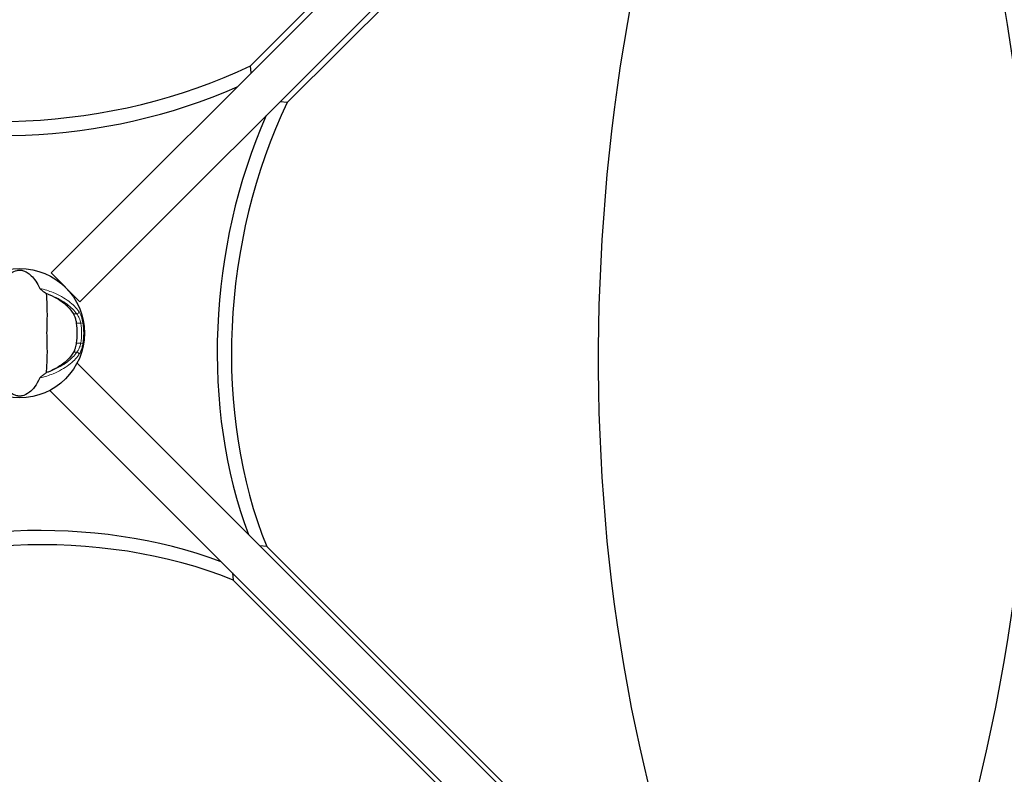
# Model space of a CAD drawing. Units: millimetres. Extents: x 66620 to 75077, y 5232 to 17211.
# Drawn here: x 69302 to 69760, y 12464 to 12816 of the extents above; entities that cross this region are included whole.
import ezdxf

# ---------------------------------------------------------------- set-up
doc = ezdxf.new("R2010")
doc.units = ezdxf.units.MM
doc.header["$LTSCALE"] = 70
for name, color, linetype, lineweight in [('Widoczne (ISO)', 7, 'Continuous', 25), ('Widoczne wąskie (ISO)', 7, 'Continuous', 15), ('Wymiar (ISO)', 116, 'Continuous', 18)]:
    doc.layers.add(name, color=color, linetype=linetype, lineweight=lineweight)
doc.styles.add('Tekst etykiety (ISO)', font='tahoma.ttf')
doc.dimstyles.new('Domyślne (ISO)', dxfattribs={"dimscale": 70, "dimtxt": 3.5, "dimasz": 2.5, "dimexe": 3.175, "dimexo": 0, "dimgap": 0.762, "dimtad": 1, "dimtoh": 1, "dimdec": 0, "dimrnd": 1e-08, "dimzin": 0, "dimtxsty": 'Tekst etykiety (ISO)', "dimcen": 0.09, "dimdle": 10, "dimclrd": 256, "dimclre": 256, "dimclrt": 256, "dimadec": 0, "dimazin": 0, "dimtfac": 0.714286, "dimtdec": 0, "dimtmove": 0, "dimatfit": 3, "dimfxl": 0, "dimtolj": 1, "dimtzin": 0, "dimlwd": -1, "dimlwe": -1, "dimarcsym": 0})

# ---------------------------------------------------------------- blocks, each defined once
blk = doc.blocks.new('*D25')
at = {"layer": 'Defpoints', "color": 0}
for p in [(71273.28, 17211.29), (74854.93, 17211.29), (69555.87, 9681.25)]:
    blk.add_point(p, dxfattribs=at)
at = {"layer": 'Wymiar (ISO)'}
for p, q in [((71273.28, 17211.29), (75077.18, 17211.29)), ((74854.93, 9856.25), (74854.93, 17036.29)), ((69555.87, 9681.25), (75077.18, 9681.25))]:
    blk.add_line(p, q, dxfattribs=at)
for points in [[(74825.76, 17036.29), (74884.1, 17036.29), (74854.93, 17211.29)], [(74825.76, 9856.25), (74884.1, 9856.25), (74854.93, 9681.25)]]:
    blk.add_solid(points, dxfattribs=at)
at = {"layer": 'Wymiar (ISO)', "insert": (74546.39, 13446.27), "char_height": 245, "attachment_point": 2, "rotation": 90, "style": 'Tekst etykiety (ISO)'}
blk.add_mtext('\\A1;7530', dxfattribs=at)
blk = doc.blocks.new('*D26')
at = {"layer": 'Defpoints', "color": 0}
for p in [(73886.87, 13054.74), (66630.68, 12702.03), (66630.68, 9125.12)]:
    blk.add_point(p, dxfattribs=at)
at = {"layer": 'Wymiar (ISO)'}
for p, q in [((73886.87, 13054.74), (73886.87, 8902.87)), ((66630.68, 12702.03), (66630.68, 8902.87)), ((73711.87, 9125.12), (66805.68, 9125.12))]:
    blk.add_line(p, q, dxfattribs=at)
for points in [[(66805.68, 9154.29), (66805.68, 9095.95), (66630.68, 9125.12)], [(73711.87, 9154.29), (73711.87, 9095.95), (73886.87, 9125.12)]]:
    blk.add_solid(points, dxfattribs=at)
at = {"layer": 'Wymiar (ISO)', "insert": (70258.77, 9433.66), "char_height": 245, "attachment_point": 2, "style": 'Tekst etykiety (ISO)'}
blk.add_mtext('\\A1;7256', dxfattribs=at)
blk = doc.blocks.new('*D27')
at = {"layer": 'Defpoints', "color": 0}
for p in [(68047.36, 12669.74), (72343.37, 12669.74), (72343.37, 10369.74)]:
    blk.add_point(p, dxfattribs=at)
at = {"layer": 'Wymiar (ISO)'}
for p, q in [((68047.36, 12669.74), (68047.36, 10147.49)), ((72343.37, 12669.74), (72343.37, 10147.49)), ((68222.36, 10369.74), (72168.37, 10369.74))]:
    blk.add_line(p, q, dxfattribs=at)
for points in [[(68222.36, 10398.91), (68222.36, 10340.57), (68047.36, 10369.74)], [(72168.37, 10398.91), (72168.37, 10340.57), (72343.37, 10369.74)]]:
    blk.add_solid(points, dxfattribs=at)
at = {"layer": 'Wymiar (ISO)', "insert": (70195.37, 10678.28), "char_height": 245, "attachment_point": 2, "style": 'Tekst etykiety (ISO)'}
blk.add_mtext('\\A1;4296', dxfattribs=at)
blk = doc.blocks.new('*D28')
at = {"layer": 'Defpoints', "color": 0}
for p in [(70412.82, 16215), (72864.18, 16215), (69557.87, 10674.46)]:
    blk.add_point(p, dxfattribs=at)
at = {"layer": 'Wymiar (ISO)'}
for p, q in [((70412.82, 16215), (73086.43, 16215)), ((72864.18, 10849.46), (72864.18, 16040)), ((69557.87, 10674.46), (73086.43, 10674.46))]:
    blk.add_line(p, q, dxfattribs=at)
for points in [[(72835.01, 16040), (72893.35, 16040), (72864.18, 16215)], [(72835.01, 10849.46), (72893.35, 10849.46), (72864.18, 10674.46)]]:
    blk.add_solid(points, dxfattribs=at)
at = {"layer": 'Wymiar (ISO)', "insert": (72559.92, 13444.73), "char_height": 245, "attachment_point": 2, "rotation": 90, "style": 'Tekst etykiety (ISO)'}
blk.add_mtext('\\A1;5541', dxfattribs=at)

msp = doc.modelspace()

# ---------------------------------------------------------------- linework, layer by layer
at = {"layer": 'Widoczne (ISO)'}
for p, q in [((69624.1, 13005.41), (69316.47, 12697.78)), ((69409.28, 12794.33), (69613.68, 12998.72)), ((69329.9, 12684.34), (69637.54, 12991.98)), ((69630.85, 12981.55), (69426.45, 12777.15)), ((69409.7, 12791.01), (69409.28, 12794.33)), ((69426.45, 12777.15), (69423.14, 12777.57)), ((69329.9, 12684.34), (69316.47, 12697.78)), ((69637.34, 12346.99), (69328.58, 12655.76)), ((69315.85, 12643.03), (69624.62, 12334.26)), ((69416.93, 12570.3), (69413.61, 12570.72)), ((69416.93, 12570.3), (69627.39, 12359.84)), ((69400.88, 12558), (69401.3, 12554.68)), ((69611.77, 12344.21), (69401.3, 12554.68))]:
    msp.add_line(p, q, dxfattribs=at)
msp.add_circle((69301.87, 12669.74), 30.15, dxfattribs=at)
for centre, radius, start, end in [((68873.37, 12669.74), 900, 338.8923, 21.1077), ((69301.87, 12669.74), 26.81, 350.0493, 9.9507)]:
    msp.add_arc(centre, radius, start, end, dxfattribs=at)
for centre, major_axis, start_param, end_param in [((69987.95, 12720.41), (77.29, 612.06), 1.215939, 2.282435), ((69311.28, 12896.26), (187.91, 23.73), 4.01282, 5.174625), ((69312.11, 12889.63), (-187.91, -23.73), 0.901887, 1.990576), ((69528.39, 12679.15), (-23.73, -187.91), 4.250153, 5.411957), ((69521.75, 12679.99), (23.73, 187.91), 1.151016, 2.239706), ((69291.62, 12449.85), (187.91, 23.73), 0.901887, 1.990576), ((69292.46, 12443.22), (-187.91, -23.73), 4.01282, 5.174625)]:
    msp.add_ellipse(centre, major_axis=major_axis, ratio=0.669005, start_param=start_param, end_param=end_param, dxfattribs=at)
for points, knots in [([(69292.5, 12690.61), (69294, 12693.84), (69295.69, 12695.98), (69298.53, 12698.23), (69299.65, 12698.73), (69300.86, 12699.01), (69301.08, 12699.04), (69301.45, 12699.08), (69301.63, 12699.1), (69301.97, 12699.1), (69302.12, 12699.09), (69302.46, 12699.07), (69302.64, 12699.04), (69303.08, 12698.97), (69303.35, 12698.9), (69304.16, 12698.65), (69304.75, 12698.38), (69306.55, 12697.28), (69307.94, 12696.06), (69310.02, 12693), (69310.65, 12691.86), (69311.23, 12690.61)], [0.206777, 0.206777, 0.206777, 0.206777, 1.765843, 1.765843, 2.836318, 2.836318, 3.102384, 3.102384, 3.308115, 3.308115, 3.490318, 3.490318, 3.717936, 3.717936, 4.112889, 4.112889, 4.940235, 4.940235, 6.583199, 6.583199, 7.390591, 7.390591, 7.390591, 7.390591]), ([(69311.23, 12690.61), (69311.25, 12690.58), (69311.27, 12690.54), (69311.33, 12690.47), (69311.37, 12690.42), (69311.5, 12690.29), (69311.6, 12690.21), (69311.88, 12689.97), (69312.11, 12689.78), (69313, 12689.11), (69313.73, 12688.58), (69314.37, 12688.14)], [0, 0, 0, 0, 0.0151508, 0.0151508, 0.033742, 0.033742, 0.0697851, 0.0697851, 0.143535, 0.143535, 0.3191937, 0.3191937, 0.3191937, 0.3191937]), ([(69314.37, 12651.34), (69314.41, 12652.4), (69314.49, 12653.62), (69314.69, 12657.29), (69314.77, 12659.89), (69314.72, 12663.59), (69314.65, 12665.35), (69314.57, 12669.02), (69314.57, 12670.61), (69314.63, 12673.12), (69314.66, 12673.98), (69314.76, 12677.32), (69314.77, 12680.05), (69314.57, 12684.74), (69314.43, 12686.61), (69314.37, 12688.14)], [-8.670723, -8.670723, -8.670723, -8.670723, -7.629846, -7.629846, -5.858386, -5.858386, -5.058101, -5.058101, -4.413951, -4.413951, -4.068779, -4.068779, -3.024201, -3.024201, -2.152299, -2.152299, -2.152299, -2.152299]), ([(69315.87, 12687.55), (69317.38, 12686.9), (69318.78, 12686.18), (69321.58, 12684.43), (69322.92, 12683.38), (69325.26, 12681.12), (69326.21, 12679.9), (69326.91, 12678.67)], [0.194826, 0.194826, 0.194826, 0.194826, 0.760477, 0.760477, 1.454331, 1.454331, 2.202676, 2.202676, 2.202676, 2.202676]), ([(69326.91, 12678.67), (69327.06, 12678.41), (69327.22, 12678.08), (69327.57, 12677.2), (69327.76, 12676.62), (69328, 12675.71), (69328.07, 12675.42), (69328.16, 12674.99), (69328.19, 12674.85), (69328.24, 12674.6), (69328.26, 12674.49), (69328.28, 12674.37)], [0.0009406, 0.0009406, 0.0009406, 0.0009406, 0.1628187, 0.1628187, 0.3680847, 0.3680847, 0.460016, 0.460016, 0.5029793, 0.5029793, 0.5371055, 0.5371055, 0.5371055, 0.5371055]), ([(69328.28, 12665.11), (69328.25, 12664.97), (69328.23, 12664.83), (69328.16, 12664.49), (69328.12, 12664.29), (69327.98, 12663.69), (69327.88, 12663.31), (69327.63, 12662.46), (69327.47, 12662.02), (69327.18, 12661.32), (69327.04, 12661.04), (69326.91, 12660.81)], [0.0015489, 0.0015489, 0.0015489, 0.0015489, 0.0439954, 0.0439954, 0.1059641, 0.1059641, 0.2312079, 0.2312079, 0.3968548, 0.3968548, 0.5373731, 0.5373731, 0.5373731, 0.5373731]), ([(69326.91, 12660.81), (69326.2, 12659.56), (69325.22, 12658.32), (69322.7, 12655.89), (69321.14, 12654.71), (69318.25, 12653.03), (69317.1, 12652.46), (69315.87, 12651.94)], [0.001121, 0.001121, 0.001121, 0.001121, 0.764369, 0.764369, 1.553549, 1.553549, 2.013862, 2.013862, 2.013862, 2.013862]), ([(69314.37, 12651.34), (69313.99, 12651.08), (69313.56, 12650.77), (69312.69, 12650.13), (69312.27, 12649.82), (69311.74, 12649.4), (69311.57, 12649.25), (69311.39, 12649.07), (69311.33, 12649.01), (69311.26, 12648.93), (69311.24, 12648.9), (69311.23, 12648.87)], [0.0301438, 0.0301438, 0.0301438, 0.0301438, 0.2023187, 0.2023187, 0.3866192, 0.3866192, 0.4998078, 0.4998078, 0.5509934, 0.5509934, 0.5793275, 0.5793275, 0.5793275, 0.5793275]), ([(69311.23, 12648.87), (69309.73, 12645.65), (69308.04, 12643.5), (69305.2, 12641.25), (69304.09, 12640.75), (69302.87, 12640.47), (69302.65, 12640.44), (69302.28, 12640.4), (69302.11, 12640.39), (69301.77, 12640.38), (69301.61, 12640.39), (69301.27, 12640.41), (69301.1, 12640.44), (69300.66, 12640.51), (69300.39, 12640.58), (69299.57, 12640.83), (69298.98, 12641.1), (69297.18, 12642.2), (69295.79, 12643.42), (69293.72, 12646.48), (69293.08, 12647.62), (69292.5, 12648.87)], [0.206777, 0.206777, 0.206777, 0.206777, 1.765843, 1.765843, 2.836318, 2.836318, 3.102384, 3.102384, 3.308115, 3.308115, 3.490318, 3.490318, 3.717936, 3.717936, 4.112889, 4.112889, 4.940235, 4.940235, 6.583199, 6.583199, 7.390591, 7.390591, 7.390591, 7.390591])]:
    msp.add_open_spline(points, degree=3, knots=knots, dxfattribs=at)
for points in [[(69314.37, 12688.14), (69314.88, 12687.95), (69315.38, 12687.75), (69315.87, 12687.55)], [(69315.87, 12651.94), (69315.38, 12651.73), (69314.88, 12651.53), (69314.37, 12651.34)]]:
    msp.add_open_spline(points, degree=3, dxfattribs=at)
at = {"layer": 'Widoczne wąskie (ISO)'}
for p, q in [((69328.47, 12678.67), (69326.91, 12678.67)), ((69328.28, 12674.37), (69330.3, 12674.37)), ((69330.3, 12674.37), (69331.28, 12674.53)), ((69330.3, 12665.11), (69328.28, 12665.11)), ((69331.28, 12664.95), (69330.3, 12665.11)), ((69326.91, 12660.81), (69328.47, 12660.81))]:
    msp.add_line(p, q, dxfattribs=at)
for radius in [28.81, 29.8]:
    msp.add_arc((69301.87, 12669.74), radius, 350.7452, 9.2548, dxfattribs=at)
for centre, major_axis, start_param, end_param in [((69328.47, 12679.53), (0.814, 0.58), 4.19013, 5.95752), ((69328.47, 12659.95), (0.814, -0.58), 0.325666, 2.093055)]:
    msp.add_ellipse(centre, major_axis=major_axis, ratio=0.80789, start_param=start_param, end_param=end_param, dxfattribs=at)
for points, knots in [([(69329.39, 12679.87), (69328.24, 12681.49), (69326.67, 12683.09), (69322.67, 12686.1), (69320.23, 12687.5), (69315.52, 12689.44), (69313.43, 12690.11), (69311.23, 12690.61)], [-8.264979, -8.264979, -8.264979, -8.264979, -7.287851, -7.287851, -6.291663, -6.291663, -5.608569, -5.608569, -5.608569, -5.608569]), ([(69315.87, 12687.55), (69316.21, 12687.42), (69316.54, 12687.29), (69319.58, 12686.05), (69321.95, 12684.7), (69325.83, 12681.79), (69327.36, 12680.24), (69328.47, 12678.67)], [6.169681, 6.169681, 6.169681, 6.169681, 6.291663, 6.291663, 7.287851, 7.287851, 8.264979, 8.264979, 8.264979, 8.264979]), ([(69328.47, 12678.67), (69328.69, 12678.41), (69328.92, 12678.08), (69329.47, 12677.09), (69329.79, 12676.33), (69330.13, 12675.14), (69330.23, 12674.76), (69330.3, 12674.37)], [0, 0, 0, 0, 0.1954335, 0.1954335, 0.5081271, 0.5081271, 0.6483624, 0.6483624, 0.6483624, 0.6483624]), ([(69331.28, 12674.53), (69331.2, 12675.01), (69331.11, 12675.48), (69330.75, 12676.96), (69330.42, 12677.9), (69329.85, 12679.14), (69329.62, 12679.55), (69329.39, 12679.87)], [-0.6483624, -0.6483624, -0.6483624, -0.6483624, -0.5081271, -0.5081271, -0.1954335, -0.1954335, 0, 0, 0, 0]), ([(69330.3, 12665.11), (69330.21, 12664.63), (69330.09, 12664.17), (69329.74, 12663.05), (69329.48, 12662.44), (69328.97, 12661.47), (69328.72, 12661.1), (69328.47, 12660.81)], [0, 0, 0, 0, 0.1723631, 0.1723631, 0.4298218, 0.4298218, 0.6483674, 0.6483674, 0.6483674, 0.6483674]), ([(69329.39, 12659.61), (69329.65, 12659.97), (69329.91, 12660.44), (69330.44, 12661.63), (69330.7, 12662.4), (69331.06, 12663.78), (69331.19, 12664.36), (69331.28, 12664.95)], [-0.6483674, -0.6483674, -0.6483674, -0.6483674, -0.4298218, -0.4298218, -0.1723631, -0.1723631, 0, 0, 0, 0]), ([(69311.23, 12648.87), (69313.43, 12649.37), (69315.52, 12650.04), (69320.23, 12651.98), (69322.68, 12653.39), (69326.67, 12656.39), (69328.25, 12657.99), (69329.39, 12659.61)], [-3.761907, -3.761907, -3.761907, -3.761907, -3.078814, -3.078814, -2.081341, -2.081341, -1.105496, -1.105496, -1.105496, -1.105496]), ([(69328.47, 12660.81), (69327.36, 12659.24), (69325.83, 12657.69), (69321.95, 12654.79), (69319.58, 12653.44), (69316.54, 12652.19), (69316.21, 12652.06), (69315.87, 12651.94)], [1.105496, 1.105496, 1.105496, 1.105496, 2.081341, 2.081341, 3.078814, 3.078814, 3.200795, 3.200795, 3.200795, 3.200795])]:
    msp.add_open_spline(points, degree=3, knots=knots, dxfattribs=at)

# ---------------------------------------------------------------- dimensions: what is measured, and where the dimension line sits
at = {"layer": 'Wymiar (ISO)'}
for base, p1, p2, angle, picture, middle in [((74854.93, 17211.29), (69555.87, 9681.25), (71273.28, 17211.29), 270, '*D25', (74854.93, 13446.27)), ((72864.18, 16215), (69557.87, 10674.46), (70412.82, 16215), 90, '*D28', (72864.18, 13444.73)), ((66630.68, 9125.12), (73886.87, 13054.74), (66630.68, 12702.03), 180, '*D26', (70258.77, 9125.12)), ((72343.37, 10369.74), (68047.36, 12669.74), (72343.37, 12669.74), 180, '*D27', (70195.37, 10369.74))]:
    dim = msp.add_linear_dim(base=base, p1=p1, p2=p2, angle=angle, dimstyle='Domyślne (ISO)', override={"dimtoh": 0, "dimdec": 0, "dimtp": 0, "dimtm": 0, "dimtdec": 0, "dimtofl": 0, "dimatfit": 1}, dxfattribs=at)
    dim.commit()
    dim.dimension.update_dxf_attribs({"geometry": picture, "text_midpoint": middle, "dimtype": 160})

doc.saveas('drawing.dxf')
